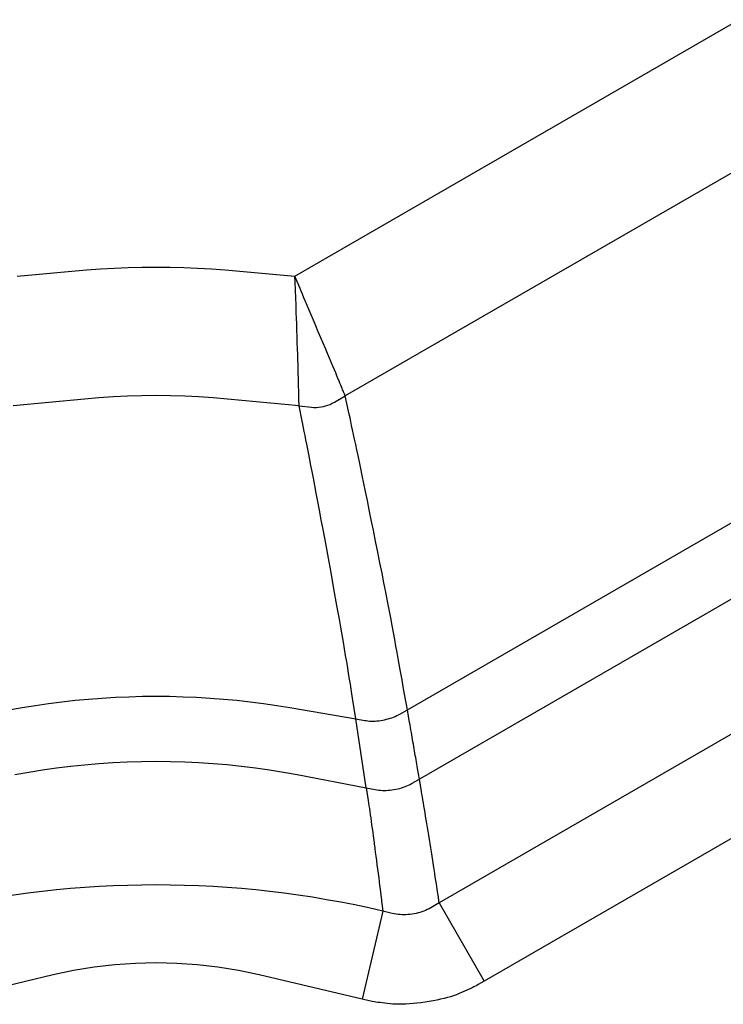
# Model space of a CAD drawing. Extents: x 12 to 416, y 7 to 290.
# Drawn here: x 285 to 286, y 167 to 169 of the extents above; entities that cross this region are included whole.
import ezdxf

# ---------------------------------------------------------------- set-up
doc = ezdxf.new("R2010")
doc.units = 0
doc.header["$LTSCALE"] = 0.5
doc.header["$MEASUREMENT"] = 0
doc.layers.add('_0-0_0', color=7, linetype='CONTINUOUS')

msp = doc.modelspace()

# ---------------------------------------------------------------- linework, layer by layer
at = {"layer": '_0-0_0', "color": 7, "linetype": 'Continuous'}
for p, q in [((285.1013, 168.4064), (285.6737, 168.7367)), ((285.7568, 168.5927), (285.1665, 168.2519)), ((284.7438, 168.4064), (284.8332, 168.4142)), ((284.8332, 168.4142), (284.8511, 168.4156)), ((284.8511, 168.4156), (284.8689, 168.4166)), ((284.8689, 168.4166), (284.8868, 168.4174)), ((284.8868, 168.4174), (284.9047, 168.4179)), ((284.9047, 168.4179), (284.9226, 168.418)), ((284.9226, 168.418), (284.9404, 168.4179)), ((284.9404, 168.4179), (284.9583, 168.4174)), ((284.9583, 168.4174), (284.9762, 168.4166)), ((284.9762, 168.4166), (284.994, 168.4156)), ((284.994, 168.4156), (285.0119, 168.4142)), ((285.0119, 168.4142), (285.1013, 168.4064)), ((285.1023, 168.3889), (285.1016, 168.4064)), ((285.1083, 168.3903), (285.1016, 168.4064)), ((285.1024, 168.3852), (285.1023, 168.3889)), ((285.1026, 168.3809), (285.1024, 168.3852)), ((285.1097, 168.3868), (285.1083, 168.3903)), ((285.1114, 168.3829), (285.1097, 168.3868)), ((285.1132, 168.3785), (285.1114, 168.3829)), ((285.1028, 168.3762), (285.1026, 168.3809)), ((285.103, 168.3709), (285.1028, 168.3762)), ((285.1032, 168.3651), (285.103, 168.3709)), ((285.1153, 168.3736), (285.1132, 168.3785)), ((285.1175, 168.3683), (285.1153, 168.3736)), ((285.1034, 168.3589), (285.1032, 168.3651)), ((285.1036, 168.3521), (285.1034, 168.3589)), ((285.12, 168.3625), (285.1175, 168.3683)), ((285.1226, 168.3563), (285.12, 168.3625)), ((285.1039, 168.3448), (285.1036, 168.3521)), ((285.1041, 168.337), (285.1039, 168.3448)), ((285.1254, 168.3496), (285.1226, 168.3563)), ((285.1285, 168.3424), (285.1254, 168.3496)), ((285.1044, 168.3287), (285.1041, 168.337)), ((285.1317, 168.3347), (285.1285, 168.3424)), ((285.135, 168.327), (285.1317, 168.3347)), ((285.1047, 168.3204), (285.1044, 168.3287)), ((285.1049, 168.3125), (285.1047, 168.3204)), ((285.138, 168.3198), (285.135, 168.327)), ((285.1409, 168.313), (285.138, 168.3198)), ((285.1052, 168.3051), (285.1049, 168.3125)), ((285.1436, 168.3067), (285.1409, 168.313)), ((285.1461, 168.3008), (285.1436, 168.3067)), ((285.1054, 168.2983), (285.1052, 168.3051)), ((285.1056, 168.2918), (285.1054, 168.2983)), ((285.1484, 168.2953), (285.1461, 168.3008)), ((285.1505, 168.2902), (285.1484, 168.2953)), ((285.1058, 168.2859), (285.1056, 168.2918)), ((285.1059, 168.2805), (285.1058, 168.2859)), ((285.1524, 168.2856), (285.1505, 168.2902)), ((285.1541, 168.2815), (285.1524, 168.2856)), ((285.1557, 168.2778), (285.1541, 168.2815)), ((285.1061, 168.2755), (285.1059, 168.2805)), ((285.1062, 168.271), (285.1061, 168.2755)), ((285.1063, 168.267), (285.1062, 168.271)), ((285.1571, 168.2744), (285.1557, 168.2778)), ((285.1584, 168.2713), (285.1571, 168.2744)), ((285.1596, 168.2685), (285.1584, 168.2713)), ((285.1606, 168.266), (285.1596, 168.2685)), ((285.1064, 168.2633), (285.1063, 168.267)), ((285.1065, 168.26), (285.1064, 168.2633)), ((285.1065, 168.2569), (285.1065, 168.26)), ((285.1066, 168.2542), (285.1065, 168.2569)), ((285.1616, 168.2637), (285.1606, 168.266)), ((285.1624, 168.2617), (285.1616, 168.2637)), ((285.1631, 168.26), (285.1624, 168.2617)), ((285.1637, 168.2586), (285.1631, 168.26)), ((285.1642, 168.2574), (285.1637, 168.2586)), ((285.1645, 168.2565), (285.1642, 168.2574)), ((285.1648, 168.2558), (285.1645, 168.2565)), ((285.1651, 168.2552), (285.1648, 168.2558)), ((285.1654, 168.2546), (285.1651, 168.2552)), ((284.8306, 168.2479), (284.7385, 168.239)), ((284.8491, 168.2495), (284.8306, 168.2479)), ((284.8675, 168.2508), (284.8491, 168.2495)), ((284.8859, 168.2517), (284.8675, 168.2508)), ((284.9043, 168.2522), (284.8859, 168.2517)), ((284.9227, 168.2524), (284.9043, 168.2522)), ((284.9412, 168.2522), (284.9227, 168.2524)), ((284.9596, 168.2517), (284.9412, 168.2522)), ((284.978, 168.2508), (284.9596, 168.2517)), ((284.9964, 168.2495), (284.978, 168.2508)), ((285.0149, 168.2479), (284.9964, 168.2495)), ((285.107, 168.239), (285.0149, 168.2479)), ((285.1067, 168.2518), (285.1066, 168.2542)), ((285.1067, 168.2496), (285.1067, 168.2518)), ((285.1068, 168.2478), (285.1067, 168.2496)), ((285.1068, 168.2462), (285.1068, 168.2478)), ((285.1068, 168.245), (285.1068, 168.2462)), ((285.1068, 168.244), (285.1068, 168.245)), ((285.1069, 168.2432), (285.1068, 168.244)), ((285.1069, 168.2425), (285.1069, 168.2432)), ((285.1069, 168.2419), (285.1069, 168.2425)), ((285.1498, 168.2424), (285.1526, 168.2439)), ((285.1526, 168.2439), (285.1665, 168.2519)), ((285.1656, 168.2541), (285.1654, 168.2546)), ((285.1658, 168.2536), (285.1656, 168.2541)), ((285.1659, 168.2532), (285.1658, 168.2536)), ((285.1661, 168.2529), (285.1659, 168.2532)), ((285.1662, 168.2526), (285.1661, 168.2529)), ((285.1662, 168.2525), (285.1662, 168.2526)), ((285.1663, 168.2523), (285.1662, 168.2525)), ((285.1665, 168.2519), (285.1663, 168.2523)), ((285.1707, 168.2324), (285.1665, 168.2519)), ((285.1069, 168.2413), (285.1069, 168.2419)), ((285.1069, 168.2409), (285.1069, 168.2413)), ((285.1069, 168.2404), (285.1069, 168.2409)), ((285.1069, 168.2401), (285.1069, 168.2404)), ((285.1069, 168.2398), (285.1069, 168.2401)), ((285.107, 168.2396), (285.1069, 168.2398)), ((285.107, 168.2395), (285.107, 168.2396)), ((285.107, 168.239), (285.107, 168.2395)), ((285.1109, 168.2195), (285.107, 168.239)), ((285.107, 168.239), (285.1229, 168.2374)), ((285.1229, 168.2374), (285.126, 168.2372)), ((285.126, 168.2372), (285.1292, 168.2372)), ((285.1292, 168.2372), (285.1322, 168.2374)), ((285.1322, 168.2374), (285.1353, 168.2377)), ((285.1353, 168.2377), (285.1383, 168.2383)), ((285.1383, 168.2383), (285.1412, 168.239)), ((285.1412, 168.239), (285.1441, 168.24)), ((285.1441, 168.24), (285.147, 168.2411)), ((285.147, 168.2411), (285.1498, 168.2424)), ((285.1716, 168.2283), (285.1707, 168.2324)), ((285.1117, 168.2154), (285.1109, 168.2195)), ((285.1726, 168.2238), (285.1716, 168.2283)), ((285.1736, 168.219), (285.1726, 168.2238)), ((285.1747, 168.2138), (285.1736, 168.219)), ((285.1126, 168.211), (285.1117, 168.2154)), ((285.1136, 168.2062), (285.1126, 168.211)), ((285.1146, 168.201), (285.1136, 168.2062)), ((285.1759, 168.2083), (285.1747, 168.2138)), ((285.1771, 168.2024), (285.1759, 168.2083)), ((285.1157, 168.1955), (285.1146, 168.201)), ((285.1168, 168.1896), (285.1157, 168.1955)), ((285.1785, 168.1961), (285.1771, 168.2024)), ((285.1799, 168.1895), (285.1785, 168.1961)), ((285.1181, 168.1833), (285.1168, 168.1896)), ((285.1194, 168.1767), (285.1181, 168.1833)), ((285.1814, 168.1825), (285.1799, 168.1895)), ((285.1829, 168.1751), (285.1814, 168.1825)), ((285.1208, 168.1697), (285.1194, 168.1767)), ((285.1222, 168.1623), (285.1208, 168.1697)), ((285.1846, 168.1672), (285.1829, 168.1751)), ((285.1864, 168.1586), (285.1846, 168.1672)), ((285.1237, 168.1544), (285.1222, 168.1623)), ((285.1254, 168.1458), (285.1237, 168.1544)), ((285.1883, 168.1493), (285.1864, 168.1586)), ((285.1272, 168.1366), (285.1254, 168.1458)), ((285.1904, 168.1393), (285.1883, 168.1493)), ((285.2465, 167.8477), (285.7634, 168.1461)), ((285.1291, 168.1266), (285.1272, 168.1366)), ((285.1926, 168.1286), (285.1904, 168.1393)), ((285.1949, 168.1172), (285.1926, 168.1286)), ((285.1311, 168.1159), (285.1291, 168.1266)), ((285.1332, 168.1046), (285.1311, 168.1159)), ((285.1974, 168.1052), (285.1949, 168.1172)), ((285.1355, 168.0925), (285.1332, 168.1046)), ((285.2, 168.0924), (285.1974, 168.1052)), ((285.1379, 168.0798), (285.1355, 168.0925)), ((285.2027, 168.0789), (285.2, 168.0924)), ((285.1404, 168.0664), (285.1379, 168.0798)), ((285.2056, 168.0648), (285.2027, 168.0789)), ((285.143, 168.0522), (285.1404, 168.0664)), ((285.1456, 168.038), (285.143, 168.0522)), ((285.2084, 168.0505), (285.2056, 168.0648)), ((285.2112, 168.0369), (285.2084, 168.0505)), ((285.7613, 168.0466), (285.262, 167.7583)), ((285.1481, 168.0244), (285.1456, 168.038)), ((285.2138, 168.0237), (285.2112, 168.0369)), ((285.1505, 168.0113), (285.1481, 168.0244)), ((285.2163, 168.0111), (285.2138, 168.0237)), ((285.1528, 167.9987), (285.1505, 168.0113)), ((285.2186, 167.9991), (285.2163, 168.0111)), ((285.1549, 167.9867), (285.1528, 167.9987)), ((285.2209, 167.9876), (285.2186, 167.9991)), ((285.157, 167.9752), (285.1549, 167.9867)), ((285.223, 167.9766), (285.2209, 167.9876)), ((285.225, 167.9662), (285.223, 167.9766)), ((285.1589, 167.9643), (285.157, 167.9752)), ((285.1607, 167.9539), (285.1589, 167.9643)), ((285.2268, 167.9563), (285.225, 167.9662)), ((285.1624, 167.944), (285.1607, 167.9539)), ((285.2285, 167.947), (285.2268, 167.9563)), ((285.164, 167.9348), (285.1624, 167.944)), ((285.2302, 167.9381), (285.2285, 167.947)), ((285.2317, 167.9296), (285.2302, 167.9381)), ((285.1655, 167.9259), (285.164, 167.9348)), ((285.1669, 167.9174), (285.1655, 167.9259)), ((285.2332, 167.9214), (285.2317, 167.9296)), ((285.1683, 167.9093), (285.1669, 167.9174)), ((285.2347, 167.9136), (285.2332, 167.9214)), ((285.236, 167.9062), (285.2347, 167.9136)), ((285.1696, 167.9016), (285.1683, 167.9093)), ((285.1708, 167.8942), (285.1696, 167.9016)), ((285.2373, 167.8992), (285.236, 167.9062)), ((285.1719, 167.8872), (285.1708, 167.8942)), ((285.2385, 167.8925), (285.2373, 167.8992)), ((285.2396, 167.8862), (285.2385, 167.8925)), ((285.173, 167.8805), (285.1719, 167.8872)), ((285.174, 167.8742), (285.173, 167.8805)), ((285.2407, 167.8802), (285.2396, 167.8862)), ((285.2417, 167.8747), (285.2407, 167.8802)), ((285.2465, 167.8477), (285.2417, 167.8747)), ((284.8357, 167.8614), (284.853, 167.8627)), ((284.853, 167.8627), (284.8703, 167.8637)), ((284.8703, 167.8637), (284.8877, 167.8644)), ((284.8877, 167.8644), (284.9052, 167.8649)), ((284.9052, 167.8649), (284.9227, 167.865)), ((284.9227, 167.865), (284.9402, 167.8649)), ((284.9402, 167.8649), (284.9576, 167.8644)), ((284.9576, 167.8644), (284.975, 167.8637)), ((284.975, 167.8637), (284.9924, 167.8627)), ((284.9924, 167.8627), (285.0097, 167.8614)), ((285.175, 167.8683), (285.174, 167.8742)), ((285.1759, 167.8627), (285.175, 167.8683)), ((285.1801, 167.8358), (285.1759, 167.8627)), ((285.7527, 167.8674), (285.2875, 167.5988)), ((284.6654, 167.8358), (284.7502, 167.8504)), ((284.7502, 167.8504), (284.7672, 167.8532)), ((284.7672, 167.8532), (284.7842, 167.8557)), ((284.7842, 167.8557), (284.8013, 167.8579)), ((284.8013, 167.8579), (284.8185, 167.8598)), ((284.8185, 167.8598), (284.8357, 167.8614)), ((285.0097, 167.8614), (285.0269, 167.8598)), ((285.0269, 167.8598), (285.0441, 167.8579)), ((285.0441, 167.8579), (285.0612, 167.8557)), ((285.0612, 167.8557), (285.0782, 167.8532)), ((285.0782, 167.8532), (285.0952, 167.8504)), ((285.0952, 167.8504), (285.1801, 167.8358)), ((285.2219, 167.8359), (285.2242, 167.8366)), ((285.2242, 167.8366), (285.2264, 167.8373)), ((285.2264, 167.8373), (285.2286, 167.8381)), ((285.2286, 167.8381), (285.2308, 167.839)), ((285.2308, 167.839), (285.2328, 167.84)), ((285.2328, 167.84), (285.2349, 167.841)), ((285.2349, 167.841), (285.2368, 167.8421)), ((285.2368, 167.8421), (285.2465, 167.8477)), ((285.2494, 167.8313), (285.2465, 167.8477)), ((285.1936, 167.7469), (285.1801, 167.8358)), ((285.1801, 167.8358), (285.1912, 167.8339)), ((285.1912, 167.8339), (285.1934, 167.8336)), ((285.1934, 167.8336), (285.1956, 167.8333)), ((285.1956, 167.8333), (285.1979, 167.8331)), ((285.1979, 167.8331), (285.2002, 167.8331)), ((285.2002, 167.8331), (285.2026, 167.833)), ((285.2026, 167.833), (285.2049, 167.8331)), ((285.2049, 167.8331), (285.2073, 167.8333)), ((285.2073, 167.8333), (285.2097, 167.8335)), ((285.2097, 167.8335), (285.2122, 167.8338)), ((285.2122, 167.8338), (285.2147, 167.8342)), ((285.2147, 167.8342), (285.2171, 167.8347)), ((285.2171, 167.8347), (285.2195, 167.8353)), ((285.2195, 167.8353), (285.2219, 167.8359)), ((285.2499, 167.828), (285.2494, 167.8313)), ((285.2505, 167.8248), (285.2499, 167.828)), ((285.251, 167.8216), (285.2505, 167.8248)), ((285.2516, 167.8185), (285.251, 167.8216)), ((285.2521, 167.8154), (285.2516, 167.8185)), ((285.2527, 167.8123), (285.2521, 167.8154)), ((285.2532, 167.8092), (285.2527, 167.8123)), ((285.2537, 167.8062), (285.2532, 167.8092)), ((285.2542, 167.8033), (285.2537, 167.8062)), ((285.2547, 167.8003), (285.2542, 167.8033)), ((285.2552, 167.7974), (285.2547, 167.8003)), ((285.2557, 167.7945), (285.2552, 167.7974)), ((285.2562, 167.7917), (285.2557, 167.7945)), ((285.2567, 167.7888), (285.2562, 167.7917)), ((285.2572, 167.786), (285.2567, 167.7888)), ((285.2577, 167.7832), (285.2572, 167.786)), ((284.7945, 167.7727), (284.8125, 167.775)), ((284.8125, 167.775), (284.8307, 167.7768)), ((284.8307, 167.7768), (284.8489, 167.7784)), ((284.8489, 167.7784), (284.8672, 167.7796)), ((284.8672, 167.7796), (284.8856, 167.7805)), ((284.8856, 167.7805), (284.904, 167.781)), ((284.904, 167.781), (284.9226, 167.7812)), ((284.9226, 167.7812), (284.9411, 167.781)), ((284.9411, 167.781), (284.9596, 167.7805)), ((284.9596, 167.7805), (284.978, 167.7796)), ((284.978, 167.7796), (284.9963, 167.7784)), ((284.9963, 167.7784), (285.0145, 167.7769)), ((285.0145, 167.7769), (285.0327, 167.775)), ((285.0327, 167.775), (285.0508, 167.7728)), ((285.2582, 167.7804), (285.2577, 167.7832)), ((285.2587, 167.7776), (285.2582, 167.7804)), ((285.2592, 167.7748), (285.2587, 167.7776)), ((285.2596, 167.7721), (285.2592, 167.7748)), ((284.7408, 167.764), (284.7586, 167.7672)), ((284.7586, 167.7672), (284.7765, 167.7702)), ((284.7765, 167.7702), (284.7945, 167.7727)), ((285.0508, 167.7728), (285.0688, 167.7702)), ((285.0688, 167.7702), (285.0867, 167.7673)), ((285.0867, 167.7673), (285.1046, 167.764)), ((285.1046, 167.764), (285.1936, 167.7469)), ((285.262, 167.7583), (285.2596, 167.7721)), ((285.8109, 167.7666), (285.3456, 167.498)), ((285.239, 167.747), (285.2413, 167.7477)), ((285.2413, 167.7477), (285.2436, 167.7486)), ((285.2436, 167.7486), (285.2458, 167.7495)), ((285.2458, 167.7495), (285.2479, 167.7504)), ((285.2479, 167.7504), (285.25, 167.7515)), ((285.25, 167.7515), (285.252, 167.7526)), ((285.252, 167.7526), (285.262, 167.7583)), ((285.2647, 167.7421), (285.262, 167.7583)), ((285.1936, 167.7469), (285.205, 167.7447)), ((285.1936, 167.7469), (285.196, 167.7307)), ((285.205, 167.7447), (285.2072, 167.7443)), ((285.2072, 167.7443), (285.2096, 167.744)), ((285.2096, 167.744), (285.2119, 167.7438)), ((285.2119, 167.7438), (285.2143, 167.7436)), ((285.2143, 167.7436), (285.2167, 167.7436)), ((285.2167, 167.7436), (285.2191, 167.7436)), ((285.2191, 167.7436), (285.2216, 167.7438)), ((285.2216, 167.7438), (285.2241, 167.744)), ((285.2241, 167.744), (285.2266, 167.7443)), ((285.2266, 167.7443), (285.2292, 167.7447)), ((285.2292, 167.7447), (285.2317, 167.7451)), ((285.2317, 167.7451), (285.2342, 167.7457)), ((285.2342, 167.7457), (285.2366, 167.7463)), ((285.2366, 167.7463), (285.239, 167.747)), ((285.2653, 167.7388), (285.2647, 167.7421)), ((285.2659, 167.7353), (285.2653, 167.7388)), ((285.2665, 167.7316), (285.2659, 167.7353)), ((285.196, 167.7307), (285.1965, 167.7274)), ((285.1965, 167.7274), (285.197, 167.7239)), ((285.197, 167.7239), (285.1975, 167.7202)), ((285.2671, 167.7277), (285.2665, 167.7316)), ((285.2678, 167.7237), (285.2671, 167.7277)), ((285.2685, 167.7195), (285.2678, 167.7237)), ((285.1975, 167.7202), (285.1981, 167.7164)), ((285.1981, 167.7164), (285.1986, 167.7124)), ((285.1986, 167.7124), (285.1992, 167.7082)), ((285.2692, 167.7152), (285.2685, 167.7195)), ((285.27, 167.7106), (285.2692, 167.7152)), ((285.2708, 167.7059), (285.27, 167.7106)), ((285.1992, 167.7082), (285.1998, 167.7039)), ((285.1998, 167.7039), (285.2004, 167.6994)), ((285.2004, 167.6994), (285.2011, 167.6947)), ((285.2716, 167.7011), (285.2708, 167.7059)), ((285.2724, 167.6961), (285.2716, 167.7011)), ((285.2011, 167.6947), (285.2018, 167.6898)), ((285.2018, 167.6898), (285.2024, 167.6848)), ((285.2024, 167.6848), (285.2031, 167.6798)), ((285.2732, 167.691), (285.2724, 167.6961)), ((285.2741, 167.6858), (285.2732, 167.691)), ((285.2749, 167.6806), (285.2741, 167.6858)), ((285.2031, 167.6798), (285.2038, 167.6747)), ((285.2038, 167.6747), (285.2045, 167.6694)), ((285.2758, 167.6753), (285.2749, 167.6806)), ((285.2766, 167.6699), (285.2758, 167.6753)), ((285.2045, 167.6694), (285.2052, 167.6641)), ((285.2052, 167.6641), (285.2059, 167.6588)), ((285.2775, 167.6644), (285.2766, 167.6699)), ((285.2784, 167.6589), (285.2775, 167.6644)), ((285.2792, 167.6532), (285.2784, 167.6589)), ((285.2059, 167.6588), (285.2066, 167.6533)), ((285.2066, 167.6533), (285.2073, 167.6478)), ((285.2073, 167.6478), (285.208, 167.6422)), ((285.2801, 167.6475), (285.2792, 167.6532)), ((285.281, 167.6419), (285.2801, 167.6475)), ((285.208, 167.6422), (285.2088, 167.6365)), ((285.2088, 167.6365), (285.2095, 167.631)), ((285.2818, 167.6368), (285.281, 167.6419)), ((285.2825, 167.6319), (285.2818, 167.6368)), ((285.2095, 167.631), (285.2101, 167.6258)), ((285.2101, 167.6258), (285.2107, 167.621)), ((285.2107, 167.621), (285.2113, 167.6166)), ((285.2832, 167.6275), (285.2825, 167.6319)), ((285.2838, 167.6234), (285.2832, 167.6275)), ((285.2843, 167.6197), (285.2838, 167.6234)), ((285.2113, 167.6166), (285.2118, 167.6126)), ((285.2118, 167.6126), (285.2122, 167.6089)), ((285.2122, 167.6089), (285.2127, 167.6056)), ((285.2848, 167.6164), (285.2843, 167.6197)), ((285.2853, 167.6135), (285.2848, 167.6164)), ((285.2857, 167.6109), (285.2853, 167.6135)), ((285.286, 167.6088), (285.2857, 167.6109)), ((285.2875, 167.5988), (285.286, 167.6088)), ((285.2127, 167.6056), (285.213, 167.6027)), ((285.213, 167.6027), (285.2133, 167.6001)), ((285.2133, 167.6001), (285.2136, 167.598)), ((285.2136, 167.598), (285.2148, 167.588)), ((285.2875, 167.5988), (285.2766, 167.5925)), ((285.2875, 167.5988), (285.3456, 167.498)), ((285.2148, 167.588), (285.1882, 167.4747)), ((285.227, 167.5851), (285.2148, 167.588)), ((285.2295, 167.5846), (285.227, 167.5851)), ((285.232, 167.5842), (285.2295, 167.5846)), ((285.2345, 167.5838), (285.232, 167.5842)), ((285.237, 167.5836), (285.2345, 167.5838)), ((285.2395, 167.5835), (285.237, 167.5836)), ((285.2421, 167.5834), (285.2395, 167.5835)), ((285.2446, 167.5835), (285.2421, 167.5834)), ((285.2472, 167.5836), (285.2446, 167.5835)), ((285.2498, 167.5839), (285.2472, 167.5836)), ((285.2525, 167.5842), (285.2498, 167.5839)), ((285.2551, 167.5846), (285.2525, 167.5842)), ((285.2577, 167.5852), (285.2551, 167.5846)), ((285.2602, 167.5858), (285.2577, 167.5852)), ((285.2627, 167.5865), (285.2602, 167.5858)), ((285.2651, 167.5872), (285.2627, 167.5865)), ((285.2675, 167.5881), (285.2651, 167.5872)), ((285.2698, 167.5891), (285.2675, 167.5881)), ((285.2721, 167.5901), (285.2698, 167.5891)), ((285.2744, 167.5912), (285.2721, 167.5901)), ((285.2766, 167.5925), (285.2744, 167.5912)), ((284.8962, 167.5208), (284.8696, 167.5189)), ((284.9227, 167.5214), (284.8962, 167.5208)), ((284.9493, 167.5208), (284.9227, 167.5214)), ((284.9758, 167.5189), (284.9493, 167.5208)), ((284.8165, 167.5115), (284.79, 167.5059)), ((284.8431, 167.5158), (284.8165, 167.5115)), ((284.8696, 167.5189), (284.8431, 167.5158)), ((285.0024, 167.5158), (284.9758, 167.5189)), ((285.0289, 167.5115), (285.0024, 167.5158)), ((285.0555, 167.5059), (285.0289, 167.5115)), ((284.79, 167.5059), (284.6572, 167.4747)), ((285.1882, 167.4747), (285.0555, 167.5059)), ((285.3456, 167.498), (285.3376, 167.4934)), ((285.313, 167.4818), (285.3096, 167.4804)), ((285.3162, 167.4832), (285.313, 167.4818)), ((285.3193, 167.4845), (285.3162, 167.4832)), ((285.3222, 167.4857), (285.3193, 167.4845)), ((285.3249, 167.487), (285.3222, 167.4857)), ((285.3275, 167.4882), (285.3249, 167.487)), ((285.3298, 167.4893), (285.3275, 167.4882)), ((285.332, 167.4904), (285.3298, 167.4893)), ((285.3341, 167.4914), (285.332, 167.4904)), ((285.3359, 167.4924), (285.3341, 167.4914)), ((285.3376, 167.4934), (285.3359, 167.4924)), ((285.1973, 167.4726), (285.1882, 167.4747)), ((285.1992, 167.4722), (285.1973, 167.4726)), ((285.2012, 167.4718), (285.1992, 167.4722)), ((285.2035, 167.4714), (285.2012, 167.4718)), ((285.2059, 167.471), (285.2035, 167.4714)), ((285.2085, 167.4706), (285.2059, 167.471)), ((285.2113, 167.4702), (285.2085, 167.4706)), ((285.2142, 167.4698), (285.2113, 167.4702)), ((285.2174, 167.4694), (285.2142, 167.4698)), ((285.2207, 167.469), (285.2174, 167.4694)), ((285.2242, 167.4687), (285.2207, 167.469)), ((285.2278, 167.4684), (285.2242, 167.4687)), ((285.2538, 167.469), (285.249, 167.4686)), ((285.2587, 167.4695), (285.2538, 167.469)), ((285.2639, 167.4701), (285.2587, 167.4695)), ((285.2692, 167.4708), (285.2639, 167.4701)), ((285.2746, 167.4717), (285.2692, 167.4708)), ((285.2797, 167.4726), (285.2746, 167.4717)), ((285.2846, 167.4735), (285.2797, 167.4726)), ((285.2893, 167.4745), (285.2846, 167.4735)), ((285.2938, 167.4756), (285.2893, 167.4745)), ((285.298, 167.4767), (285.2938, 167.4756)), ((285.3021, 167.4779), (285.298, 167.4767)), ((285.3059, 167.4791), (285.3021, 167.4779)), ((285.3096, 167.4804), (285.3059, 167.4791)), ((285.2317, 167.4682), (285.2278, 167.4684)), ((285.2357, 167.4681), (285.2317, 167.4682)), ((285.24, 167.4681), (285.2357, 167.4681)), ((285.2444, 167.4683), (285.24, 167.4681)), ((285.249, 167.4686), (285.2444, 167.4683))]:
    msp.add_line(p, q, dxfattribs=at)
msp.add_arc((284.9227, 166.3421), 1.2798, 76.8073, 103.193, dxfattribs=at)

doc.saveas('drawing.dxf')
